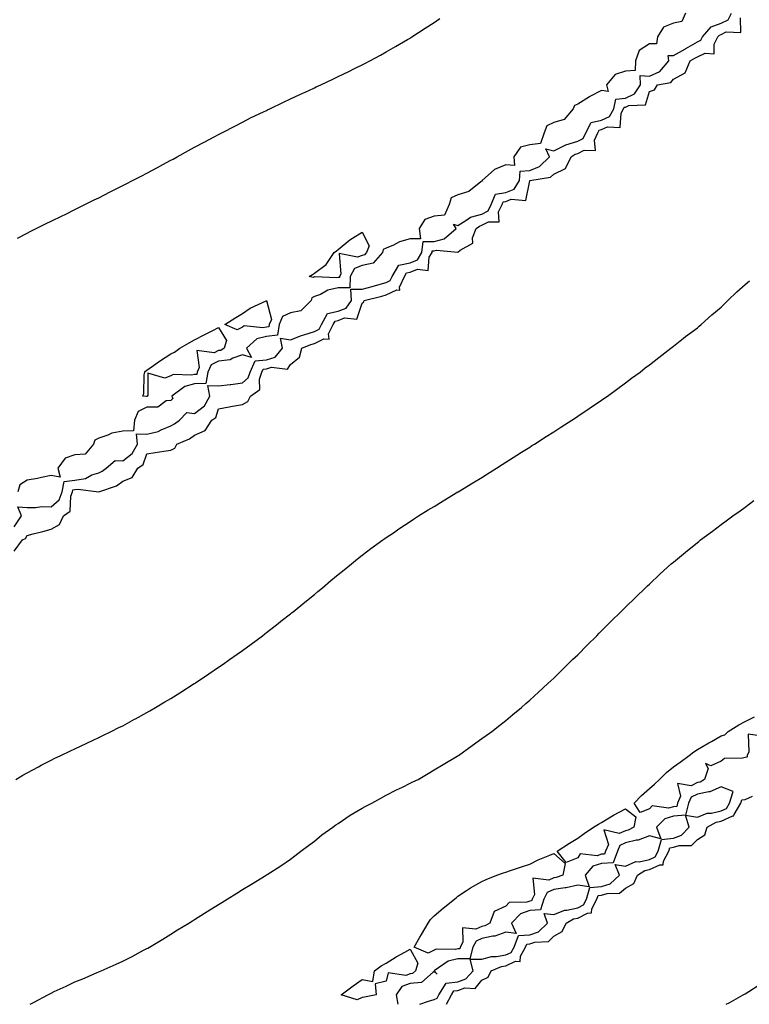
# Model space of a CAD drawing. Units: inches. Extents: x 965843 to 968483, y 7223978 to 7226618.
# Drawn here: x 966735 to 967040, y 7223978 to 7224389 of the extents above; entities that cross this region are included whole.
import ezdxf

# ---------------------------------------------------------------- set-up
doc = ezdxf.new("R2010")
doc.units = ezdxf.units.IN
doc.header["$MEASUREMENT"] = 0
doc.layers.add('Contour_96587223', color=7, linetype='Continuous', true_color=0x6028e0)

msp = doc.modelspace()

# ---------------------------------------------------------------- linework, layer by layer
at = {"layer": 'Contour_96587223'}
for points in [[(966732.6, 7224177.37, 3172), (966735.7, 7224181.92, 3172), (966734.21, 7224185.75, 3172), (966738.05, 7224185.47, 3172), (966741.54, 7224185.4, 3172), (966744.17, 7224185.81, 3172), (966748.05, 7224185.75, 3172), (966751.39, 7224188.58, 3172), (966752.68, 7224191.92, 3172), (966753.61, 7224196.35, 3172), (966758.05, 7224196.8, 3172), (966762.46, 7224197.51, 3172), (966765.15, 7224199.03, 3172), (966768.05, 7224199.97, 3172), (966769.38, 7224200.59, 3172), (966771.1, 7224201.92, 3172), (966774.89, 7224205.08, 3172), (966778.05, 7224204.95, 3172), (966782, 7224207.97, 3172), (966784.13, 7224211.92, 3172), (966783.72, 7224216.24, 3172), (966788.05, 7224216.04, 3172), (966792.79, 7224217.19, 3172), (966794, 7224217.86, 3172), (966798.05, 7224219.54, 3172), (966799.64, 7224220.32, 3172), (966801.73, 7224221.92, 3172), (966804.79, 7224225.18, 3172), (966808.05, 7224224.63, 3172), (966812.13, 7224227.84, 3172), (966814.33, 7224231.92, 3172), (966813.53, 7224236.45, 3172), (966818.05, 7224236.2, 3172), (966822.9, 7224236.78, 3172), (966823.19, 7224236.78, 3172), (966828.05, 7224237.49, 3172), (966830.43, 7224239.54, 3172), (966831.27, 7224241.92, 3172), (966833.31, 7224246.67, 3172), (966838.05, 7224247.12, 3172), (966841.69, 7224248.27, 3172), (966844.8, 7224251.92, 3172), (966843.9, 7224256.08, 3172), (966848.05, 7224255.46, 3172), (966852.73, 7224257.23, 3172), (966853.63, 7224257.49, 3172), (966858.05, 7224258.97, 3172), (966860.03, 7224259.95, 3172), (966860.98, 7224261.92, 3172), (966863.48, 7224266.49, 3172), (966868.05, 7224267.39, 3172), (966871.32, 7224268.64, 3172), (966873.58, 7224271.92, 3172), (966873.32, 7224276.65, 3172), (966878.05, 7224276.59, 3172), (966882.26, 7224277.7, 3172), (966884.52, 7224278.38, 3172), (966888.05, 7224279.4, 3172), (966889.76, 7224280.2, 3172), (966890.56, 7224281.92, 3172), (966893.37, 7224286.59, 3172), (966898.05, 7224287.55, 3172), (966901.15, 7224288.83, 3172), (966902.92, 7224291.92, 3172), (966903.52, 7224296.45, 3172), (966908.05, 7224296.53, 3172), (966912.34, 7224297.64, 3172), (966917.29, 7224301.92, 3172), (966916.15, 7224303.81, 3172), (966918.05, 7224303.19, 3172), (966921.35, 7224305.22, 3172), (966923.26, 7224306.71, 3172), (966928.05, 7224307.96, 3172), (966930.67, 7224309.3, 3172), (966931.89, 7224311.92, 3172), (966933.69, 7224316.28, 3172), (966938.05, 7224316.98, 3172), (966941.56, 7224318.42, 3172), (966943.74, 7224321.92, 3172), (966944.07, 7224325.9, 3172), (966948.05, 7224326.16, 3172), (966952.15, 7224327.82, 3172), (966956.31, 7224331.92, 3172), (966954.81, 7224335.16, 3172), (966958.05, 7224334.36, 3172), (966962.88, 7224336.76, 3172), (966963.09, 7224336.88, 3172), (966968.05, 7224338.37, 3172), (966970.41, 7224339.56, 3172), (966971.49, 7224341.92, 3172), (966973.74, 7224346.24, 3172), (966978.05, 7224347.13, 3172), (966981.32, 7224348.66, 3172), (966983.11, 7224351.92, 3172), (966984.01, 7224355.96, 3172), (966988.05, 7224356.41, 3172), (966991.83, 7224358.13, 3172), (966994.26, 7224361.92, 3172), (966994.18, 7224365.79, 3172), (966998.05, 7224365.53, 3172), (967002.43, 7224367.55, 3172), (967006.17, 7224371.92, 3172), (967005.86, 7224374.11, 3172), (967008.05, 7224374.13, 3172), (967013.02, 7224376.94, 3172), (967013.17, 7224377.04, 3172), (967018.05, 7224379.91, 3172), (967019.43, 7224380.55, 3172), (967020.13, 7224381.92, 3172), (967023.83, 7224386.14, 3172), (967028.05, 7224387.64, 3172), (967030.92, 7224389.05, 3172), (967032.35, 7224391.92, 3172)], [(967013.14, 7224391.92, 3172), (967011.56, 7224388.4, 3172), (967008.05, 7224387.74, 3172), (967003.93, 7224386.04, 3172), (967001.37, 7224381.92, 3172), (967000.94, 7224379.03, 3172), (966998.05, 7224379.03, 3172), (966993.75, 7224376.22, 3172), (966992.16, 7224371.92, 3172), (966992.08, 7224367.88, 3172), (966988.05, 7224367.64, 3172), (966983.71, 7224366.26, 3172), (966980.03, 7224361.92, 3172), (966980.85, 7224359.11, 3172), (966978.05, 7224359.63, 3172), (966973.14, 7224357, 3172), (966973.02, 7224356.94, 3172), (966968.05, 7224353.89, 3172), (966966.7, 7224353.27, 3172), (966966.23, 7224351.92, 3172), (966962.46, 7224347.51, 3172), (966958.05, 7224346.14, 3172), (966955.11, 7224344.87, 3172), (966954.07, 7224341.92, 3172), (966952.53, 7224337.43, 3172), (966948.05, 7224336.94, 3172), (966944.12, 7224335.85, 3172), (966941.33, 7224331.92, 3172), (966941.66, 7224328.31, 3172), (966938.05, 7224328.58, 3172), (966933.33, 7224326.63, 3172), (966928.13, 7224321.92, 3172), (966928.3, 7224321.67, 3172), (966928.05, 7224321.8, 3172), (966927.61, 7224321.47, 3172), (966922.62, 7224317.35, 3172), (966918.05, 7224315.94, 3172), (966915.26, 7224314.71, 3172), (966914.3, 7224311.92, 3172), (966912.42, 7224307.55, 3172), (966908.05, 7224307.06, 3172), (966904.24, 7224305.73, 3172), (966901.81, 7224301.92, 3172), (966902.41, 7224297.56, 3172), (966898.05, 7224297.66, 3172), (966893.64, 7224296.33, 3172), (966891.15, 7224295.01, 3172), (966888.05, 7224293.68, 3172), (966886.86, 7224293.11, 3172), (966886.45, 7224291.92, 3172), (966882.56, 7224287.41, 3172), (966878.05, 7224286.53, 3172), (966874.78, 7224285.2, 3172), (966873.06, 7224281.92, 3172), (966872.82, 7224277.15, 3172), (966868.05, 7224277.1, 3172), (966863.74, 7224276.24, 3172), (966860.55, 7224274.42, 3172), (966858.05, 7224273.48, 3172), (966857.03, 7224272.94, 3172), (966856.72, 7224271.92, 3172), (966852.45, 7224267.53, 3172), (966848.05, 7224266.71, 3172), (966844.78, 7224265.18, 3172), (966843.38, 7224261.92, 3172), (966842.6, 7224257.37, 3172), (966838.05, 7224256.9, 3172), (966834.09, 7224255.88, 3172), (966829.65, 7224251.92, 3172), (966831.86, 7224248.11, 3172), (966828.05, 7224249.21, 3172), (966823.98, 7224247.86, 3172), (966822.84, 7224247.13, 3172), (966818.05, 7224246.49, 3172), (966814.94, 7224245.03, 3172), (966813.51, 7224241.92, 3172), (966812.75, 7224237.23, 3172), (966808.05, 7224237.04, 3172), (966803.98, 7224236, 3172), (966798.49, 7224231.92, 3172), (966798.99, 7224230.98, 3172), (966798.05, 7224230.18, 3172), (966796.11, 7224229.99, 3172), (966792.63, 7224227.35, 3172), (966788.05, 7224227.27, 3172), (966784.48, 7224225.49, 3172), (966782.92, 7224221.92, 3172), (966782.53, 7224217.43, 3172), (966778.05, 7224217.25, 3172), (966773.46, 7224216.51, 3172), (966771.72, 7224215.59, 3172), (966768.05, 7224214.44, 3172), (966766.38, 7224213.58, 3172), (966765.76, 7224211.92, 3172), (966762.25, 7224207.72, 3172), (966758.05, 7224207.47, 3172), (966753.92, 7224206.04, 3172), (966750.83, 7224201.92, 3172), (966751.86, 7224198.11, 3172), (966748.05, 7224198.74, 3172), (966744.09, 7224197.96, 3172), (966742.37, 7224197.6, 3172), (966738.05, 7224196.8, 3172), (966735.05, 7224194.91, 3172), (966734.16, 7224191.92, 3172)], [(966732.71, 7224167.25, 3171), (966736.18, 7224171.92, 3171), (966737.41, 7224172.56, 3171), (966738.05, 7224173.78, 3171), (966740.61, 7224174.48, 3171), (966744.6, 7224175.38, 3171), (966748.05, 7224176.43, 3171), (966751.61, 7224178.37, 3171), (966753.28, 7224181.92, 3171), (966756.08, 7224183.89, 3171), (966756.28, 7224190.16, 3171), (966756.97, 7224191.92, 3171), (966757.15, 7224192.82, 3171), (966758.05, 7224192.92, 3171), (966759.22, 7224193.09, 3171), (966768.05, 7224191.92, 3171), (966775.45, 7224194.52, 3171), (966778.05, 7224196.37, 3171), (966781.93, 7224198.03, 3171), (966784.29, 7224201.92, 3171), (966786.59, 7224203.37, 3171), (966788.05, 7224207.92, 3171), (966791.59, 7224208.38, 3171), (966795.13, 7224208.99, 3171), (966798.05, 7224209.42, 3171), (966799.77, 7224210.2, 3171), (966800.6, 7224211.92, 3171), (966805.87, 7224214.09, 3171), (966808.05, 7224215.65, 3171), (966812.43, 7224217.55, 3171), (966815.22, 7224221.92, 3171), (966816.93, 7224223.03, 3171), (966818.05, 7224226.61, 3171), (966822.44, 7224227.53, 3171), (966823.84, 7224227.72, 3171), (966828.05, 7224228.5, 3171), (966830.29, 7224229.69, 3171), (966831.33, 7224231.92, 3171), (966835.26, 7224234.71, 3171), (966835.11, 7224238.97, 3171), (966836.15, 7224241.92, 3171), (966836.72, 7224243.25, 3171), (966838.05, 7224243.38, 3171), (966840.18, 7224244.05, 3171), (966846.78, 7224243.19, 3171), (966848.05, 7224245.1, 3171), (966851.8, 7224248.17, 3171), (966852.89, 7224251.92, 3171), (966856.53, 7224253.44, 3171), (966858.05, 7224253.95, 3171), (966862.04, 7224255.92, 3171), (966864.17, 7224255.79, 3171), (966864.02, 7224257.9, 3171), (966865.94, 7224261.92, 3171), (966866.68, 7224263.29, 3171), (966868.05, 7224263.54, 3171), (966870.71, 7224264.58, 3171), (966875.84, 7224264.13, 3171), (966878.05, 7224270.73, 3171), (966878.69, 7224271.28, 3171), (966878.86, 7224271.92, 3171), (966886.23, 7224273.74, 3171), (966888.05, 7224274.26, 3171), (966892.51, 7224276.37, 3171), (966893.73, 7224276.24, 3171), (966893.58, 7224277.45, 3171), (966895.66, 7224281.92, 3171), (966896.56, 7224283.4, 3171), (966898.05, 7224283.72, 3171), (966901.11, 7224284.99, 3171), (966905.6, 7224284.36, 3171), (966906.07, 7224289.93, 3171), (966907.21, 7224291.92, 3171), (966907.31, 7224292.66, 3171), (966908.05, 7224292.68, 3171), (966909.07, 7224292.94, 3171), (966917.93, 7224292.04, 3171), (966918.05, 7224292.12, 3171), (966918.99, 7224292.86, 3171), (966924.21, 7224295.77, 3171), (966924.13, 7224298.01, 3171), (966925.61, 7224301.92, 3171), (966926.99, 7224302.97, 3171), (966928.05, 7224303.27, 3171), (966930.82, 7224304.69, 3171), (966935.3, 7224304.67, 3171), (966935.03, 7224308.89, 3171), (966936.45, 7224311.92, 3171), (966936.92, 7224313.05, 3171), (966938.05, 7224313.23, 3171), (966940.29, 7224314.15, 3171), (966946.34, 7224313.64, 3171), (966948.05, 7224321.9, 3171), (966948.06, 7224321.92, 3171), (966956.64, 7224323.33, 3171), (966958.05, 7224324.69, 3171), (966962.92, 7224327.06, 3171), (966965.34, 7224331.92, 3171), (966967.01, 7224332.96, 3171), (966968.05, 7224333.27, 3171), (966970.79, 7224334.65, 3171), (966975.51, 7224334.46, 3171), (966975.01, 7224338.89, 3171), (966976.4, 7224341.92, 3171), (966976.97, 7224343.01, 3171), (966978.05, 7224343.23, 3171), (966980.49, 7224344.36, 3171), (966985.81, 7224344.17, 3171), (966986.27, 7224350.14, 3171), (966987.25, 7224351.92, 3171), (966987.4, 7224352.58, 3171), (966988.05, 7224352.64, 3171), (966989.39, 7224353.27, 3171), (966996.36, 7224353.6, 3171), (966998.05, 7224359.13, 3171), (967000.16, 7224359.81, 3171), (967001.42, 7224361.92, 3171), (967007.01, 7224362.96, 3171), (967008.05, 7224364.36, 3171), (967012.96, 7224367, 3171), (967015, 7224371.92, 3171), (967016.96, 7224373.01, 3171), (967018.05, 7224373.66, 3171), (967021.3, 7224375.16, 3171), (967025.11, 7224374.85, 3171), (967025.04, 7224378.91, 3171), (967026.59, 7224381.92, 3171), (967027.27, 7224382.7, 3171), (967028.05, 7224382.97, 3171), (967030.11, 7224383.99, 3171), (967036.24, 7224383.74, 3171), (967036.06, 7224389.93, 3171)], [(966734.03, 7224297.9, 3172), (966738.05, 7224299.97, 3172), (966739.34, 7224300.63, 3172), (966741.91, 7224301.92, 3172), (966746.01, 7224303.97, 3172), (966748.05, 7224304.97, 3172), (966752.74, 7224307.23, 3172), (966753.97, 7224307.84, 3172), (966758.05, 7224309.85, 3172), (966759.43, 7224310.53, 3172), (966762.2, 7224311.92, 3172), (966766.12, 7224313.85, 3172), (966768.05, 7224314.81, 3172), (966772.78, 7224317.19, 3172), (966773.86, 7224317.74, 3172), (966778.05, 7224319.83, 3172), (966779.41, 7224320.55, 3172), (966782.05, 7224321.92, 3172), (966786.01, 7224323.97, 3172), (966788.05, 7224325.03, 3172), (966792.53, 7224327.45, 3172), (966794.8, 7224328.68, 3172), (966798.05, 7224330.44, 3172), (966799.01, 7224330.96, 3172), (966800.76, 7224331.92, 3172), (966805.48, 7224334.48, 3172), (966808.05, 7224335.85, 3172), (966812, 7224337.97, 3172), (966816.46, 7224340.34, 3172), (966818.05, 7224341.18, 3172), (966818.53, 7224341.43, 3172), (966819.45, 7224341.92, 3172), (966825.11, 7224344.87, 3172), (966828.05, 7224346.35, 3172), (966831.72, 7224348.25, 3172), (966836.8, 7224350.67, 3172), (966838.05, 7224351.28, 3172), (966838.48, 7224351.49, 3172), (966839.39, 7224351.92, 3172), (966845.22, 7224354.75, 3172), (966848.05, 7224356.06, 3172), (966852.04, 7224357.94, 3172), (966855.76, 7224359.63, 3172), (966858.05, 7224360.71, 3172), (966858.87, 7224361.1, 3172), (966860.76, 7224361.92, 3172), (966865.71, 7224364.26, 3172), (966868.05, 7224365.36, 3172), (966872.42, 7224367.55, 3172), (966874.85, 7224368.72, 3172), (966878.05, 7224370.28, 3172), (966879.13, 7224370.85, 3172), (966881.28, 7224371.92, 3172), (966885.64, 7224374.32, 3172), (966888.05, 7224375.65, 3172), (966892, 7224377.97, 3172), (966896.95, 7224380.81, 3172), (966898.05, 7224381.45, 3172), (966898.33, 7224381.63, 3172), (966898.81, 7224381.92, 3172), (966904.4, 7224385.57, 3172), (966908.05, 7224387.92, 3172), (966910.42, 7224389.56, 3172)], [(966733.36, 7224071.92, 3170), (966736.29, 7224073.68, 3170), (966738.05, 7224074.69, 3170), (966742.76, 7224077.21, 3170), (966743.95, 7224077.82, 3170), (966748.05, 7224079.95, 3170), (966749.37, 7224080.59, 3170), (966752.15, 7224081.92, 3170), (966756.16, 7224083.81, 3170), (966758.05, 7224084.67, 3170), (966762.96, 7224087.02, 3170), (966763.28, 7224087.15, 3170), (966768.05, 7224089.36, 3170), (966769.75, 7224090.22, 3170), (966773.15, 7224091.92, 3170), (966776.42, 7224093.56, 3170), (966778.05, 7224094.34, 3170), (966782.95, 7224097.02, 3170), (966783.38, 7224097.25, 3170), (966788.05, 7224099.79, 3170), (966789.39, 7224100.59, 3170), (966791.65, 7224101.92, 3170), (966795.66, 7224104.3, 3170), (966798.05, 7224105.71, 3170), (966801.85, 7224108.11, 3170), (966807.89, 7224111.92, 3170), (966807.99, 7224111.98, 3170), (966808.05, 7224112.02, 3170), (966808.36, 7224112.23, 3170), (966813.98, 7224116, 3170), (966818.05, 7224118.74, 3170), (966819.92, 7224120.05, 3170), (966822.61, 7224121.92, 3170), (966825.8, 7224124.17, 3170), (966828.05, 7224125.79, 3170), (966831.59, 7224128.38, 3170), (966836.33, 7224131.92, 3170), (966837.31, 7224132.66, 3170), (966838.05, 7224133.23, 3170), (966842.93, 7224137.04, 3170), (966844.05, 7224137.92, 3170), (966848.05, 7224141.06, 3170), (966848.53, 7224141.43, 3170), (966849.14, 7224141.92, 3170), (966854.06, 7224145.9, 3170), (966858.05, 7224149.17, 3170), (966859.56, 7224150.4, 3170), (966861.41, 7224151.92, 3170), (966865, 7224154.97, 3170), (966868.05, 7224157.49, 3170), (966870.49, 7224159.48, 3170), (966873.53, 7224161.92, 3170), (966876.02, 7224163.95, 3170), (966878.05, 7224165.53, 3170), (966881.68, 7224168.29, 3170), (966886.68, 7224171.92, 3170), (966887.48, 7224172.49, 3170), (966888.05, 7224172.88, 3170), (966891.05, 7224174.93, 3170), (966893.41, 7224176.55, 3170), (966898.05, 7224179.6, 3170), (966899.43, 7224180.53, 3170), (966901.54, 7224181.92, 3170), (966905.57, 7224184.4, 3170), (966908.05, 7224185.85, 3170), (966911.79, 7224188.19, 3170), (966917.97, 7224191.92, 3170), (966918.02, 7224191.94, 3170), (966918.05, 7224191.96, 3170), (966918.16, 7224192.04, 3170), (966924.24, 7224195.73, 3170), (966928.05, 7224198.03, 3170), (966930.42, 7224199.54, 3170), (966934.17, 7224201.92, 3170), (966936.57, 7224203.4, 3170), (966942.69, 7224207.27, 3170), (966944.64, 7224208.5, 3170), (966948.05, 7224210.67, 3170), (966948.81, 7224211.16, 3170), (966950.02, 7224211.92, 3170), (966954.92, 7224215.06, 3170), (966958.05, 7224217.06, 3170), (966961, 7224218.97, 3170), (966965.65, 7224221.92, 3170), (966967.08, 7224222.9, 3170), (966968.05, 7224223.54, 3170), (966978.05, 7224230.3, 3170), (966979.03, 7224230.94, 3170), (966980.47, 7224231.92, 3170), (966984.81, 7224235.16, 3170), (966988.05, 7224237.55, 3170), (966990.59, 7224239.38, 3170), (966994.09, 7224241.92, 3170), (966996.27, 7224243.7, 3170), (966998.05, 7224245.08, 3170), (967001.89, 7224248.07, 3170), (967006.98, 7224251.92, 3170), (967007.56, 7224252.41, 3170), (967008.05, 7224252.76, 3170), (967012.24, 7224256.1, 3170), (967013.14, 7224256.84, 3170), (967018.05, 7224260.44, 3170), (967018.81, 7224261.16, 3170), (967019.65, 7224261.92, 3170), (967024.11, 7224265.85, 3170), (967028.05, 7224269.07, 3170), (967029.42, 7224270.55, 3170), (967030.76, 7224271.92, 3170), (967034.52, 7224275.44, 3170), (967038.05, 7224278.52, 3170), (967039.87, 7224280.1, 3170)], [(966739.4, 7223978, 3169), (966741.05, 7223978.93, 3169), (966746.75, 7223981.92, 3169), (966747.58, 7223982.39, 3169), (966748.05, 7223982.64, 3169), (966749.41, 7223983.29, 3169), (966754.33, 7223985.63, 3169), (966758.05, 7223987.39, 3169), (966761.31, 7223988.66, 3169), (966767.39, 7223991.26, 3169), (966768.05, 7223991.53, 3169), (966768.33, 7223991.65, 3169), (966768.98, 7223991.92, 3169), (966775.24, 7223994.73, 3169), (966778.05, 7223996.08, 3169), (966781.94, 7223998.03, 3169), (966786.72, 7224000.59, 3169), (966788.05, 7224001.3, 3169), (966788.45, 7224001.51, 3169), (966789.14, 7224001.92, 3169), (966794.73, 7224005.24, 3169), (966798.05, 7224007.25, 3169), (966800.94, 7224009.03, 3169), (966805.58, 7224011.92, 3169), (966807.09, 7224012.88, 3169), (966808.05, 7224013.48, 3169), (966812.17, 7224016.04, 3169), (966813.26, 7224016.71, 3169), (966818.05, 7224019.71, 3169), (966819.43, 7224020.55, 3169), (966821.65, 7224021.92, 3169), (966825.61, 7224024.36, 3169), (966828.05, 7224025.88, 3169), (966831.84, 7224028.13, 3169), (966837.9, 7224031.92, 3169), (966838.05, 7224032.02, 3169), (966838.31, 7224032.17, 3169), (966844.09, 7224035.88, 3169), (966848.05, 7224038.56, 3169), (966849.96, 7224040.01, 3169), (966852.37, 7224041.92, 3169), (966855.63, 7224044.34, 3169), (966858.05, 7224046.06, 3169), (966861.24, 7224048.74, 3169), (966865.71, 7224051.92, 3169), (966867.07, 7224052.9, 3169), (966868.05, 7224053.52, 3169), (966873.05, 7224056.92, 3169), (966878.05, 7224059.91, 3169), (966879.33, 7224060.63, 3169), (966882.01, 7224061.92, 3169), (966885.85, 7224064.11, 3169), (966888.05, 7224065.28, 3169), (966892.43, 7224067.53, 3169), (966894.84, 7224068.72, 3169), (966898.05, 7224070.32, 3169), (966899.12, 7224070.85, 3169), (966901.4, 7224071.92, 3169), (966905.58, 7224074.4, 3169), (966908.05, 7224075.85, 3169), (966911.9, 7224078.07, 3169), (966917.76, 7224081.63, 3169), (966918.05, 7224081.8, 3169), (966918.13, 7224081.84, 3169), (966918.24, 7224081.92, 3169), (966923.97, 7224086, 3169), (966928.05, 7224088.93, 3169), (966929.8, 7224090.18, 3169), (966932.15, 7224091.92, 3169), (966935.47, 7224094.5, 3169), (966938.05, 7224096.53, 3169), (966941.02, 7224098.95, 3169), (966944.54, 7224101.92, 3169), (966946.43, 7224103.54, 3169), (966948.05, 7224104.97, 3169), (966951.67, 7224108.31, 3169), (966955.58, 7224111.92, 3169), (966956.86, 7224113.11, 3169), (966958.05, 7224114.24, 3169), (966961.95, 7224118.01, 3169), (966965.95, 7224121.92, 3169), (966967.01, 7224122.96, 3169), (966968.05, 7224123.99, 3169), (966972.01, 7224127.96, 3169), (966976.01, 7224131.92, 3169), (966977.03, 7224132.94, 3169), (966978.05, 7224133.93, 3169), (966982.05, 7224137.92, 3169), (966986.03, 7224141.92, 3169), (966987.06, 7224142.9, 3169), (966988.05, 7224143.85, 3169), (966992.14, 7224147.84, 3169), (966996.33, 7224151.92, 3169), (966997.23, 7224152.74, 3169), (966998.05, 7224153.5, 3169), (967002.43, 7224157.55, 3169), (967007.14, 7224161.92, 3169), (967007.64, 7224162.33, 3169), (967008.05, 7224162.68, 3169), (967012.22, 7224166.08, 3169), (967013.14, 7224166.84, 3169), (967018.05, 7224170.83, 3169), (967018.66, 7224171.31, 3169), (967019.39, 7224171.92, 3169), (967024.38, 7224175.59, 3169), (967028.05, 7224178.29, 3169), (967030.12, 7224179.85, 3169), (967032.85, 7224181.92, 3169), (967035.9, 7224184.07, 3169), (967038.05, 7224185.63, 3169), (967041.63, 7224188.33, 3169)], [(967045.98, 7224089.85, 3168), (967039.2, 7224090.77, 3168), (967039.61, 7224083.48, 3168), (967038.82, 7224081.92, 3168), (967038.8, 7224081.16, 3168), (967038.05, 7224081.12, 3168), (967036.89, 7224080.77, 3168), (967029.41, 7224080.57, 3168), (967028.05, 7224079.54, 3168), (967023.67, 7224077.53, 3168), (967021.48, 7224078.5, 3168), (967022.58, 7224076.45, 3168), (967021, 7224071.92, 3168), (967019.16, 7224070.81, 3168), (967018.05, 7224070.57, 3168), (967015.41, 7224069.28, 3168), (967009.77, 7224070.2, 3168), (967011.03, 7224064.91, 3168), (967009.77, 7224061.92, 3168), (967009.41, 7224060.55, 3168), (967008.05, 7224060.46, 3168), (967006.01, 7224059.89, 3168), (966999.15, 7224060.83, 3168), (966998.05, 7224059.69, 3168), (966994.21, 7224058.09, 3168), (966991.67, 7224061.92, 3168), (966994.76, 7224065.2, 3168), (966998.05, 7224068.05, 3168), (967000.09, 7224069.87, 3168), (967002.27, 7224071.92, 3168), (967005.18, 7224074.79, 3168), (967008.05, 7224077.19, 3168), (967010.89, 7224079.07, 3168), (967014.55, 7224081.92, 3168), (967016.53, 7224083.44, 3168), (967018.05, 7224084.42, 3168), (967022.83, 7224087.15, 3168), (967023.88, 7224087.74, 3168), (967028.05, 7224090.12, 3168), (967029.51, 7224090.47, 3168), (967030.95, 7224091.92, 3168), (967035.32, 7224094.65, 3168), (967038.05, 7224096.1, 3168), (967041.96, 7224098.01, 3168)], [(966913.3, 7223978, 3168), (966915.28, 7223981.92, 3168), (966916.34, 7223983.62, 3168), (966918.05, 7223983.83, 3168), (966920.95, 7223984.83, 3168), (966925.29, 7223984.67, 3168), (966928.05, 7223988.05, 3168), (966930.6, 7223989.38, 3168), (966931.85, 7223991.92, 3168), (966936.17, 7223993.8, 3168), (966938.05, 7223994.13, 3168), (966942.11, 7223995.98, 3168), (966944.09, 7223995.88, 3168), (966944.23, 7223998.09, 3168), (966946.32, 7224001.92, 3168), (966946.79, 7224003.17, 3168), (966948.05, 7224003.25, 3168), (966950.1, 7224003.97, 3168), (966955.79, 7224004.19, 3168), (966958.05, 7224006.47, 3168), (966961.57, 7224008.4, 3168), (966963.18, 7224011.92, 3168), (966966.33, 7224013.64, 3168), (966968.05, 7224014.01, 3168), (966972.22, 7224016.1, 3168), (966973.84, 7224016.14, 3168), (966973.95, 7224017.82, 3168), (966976.1, 7224021.92, 3168), (966976.54, 7224023.42, 3168), (966978.05, 7224023.52, 3168), (966980.43, 7224024.3, 3168), (966985.54, 7224024.42, 3168), (966988.05, 7224026.55, 3168), (966991.49, 7224028.48, 3168), (966993.01, 7224031.92, 3168), (966996.06, 7224033.91, 3168), (966998.05, 7224034.32, 3168), (967002.42, 7224036.3, 3168), (967003.79, 7224036.18, 3168), (967003.88, 7224037.74, 3168), (967006.17, 7224041.92, 3168), (967006.59, 7224043.38, 3168), (967008.05, 7224043.56, 3168), (967010.51, 7224044.38, 3168), (967015.65, 7224044.32, 3168), (967018.05, 7224046.86, 3168), (967021.14, 7224048.83, 3168), (967022.13, 7224051.92, 3168), (967025.96, 7224054.01, 3168), (967028.05, 7224054.5, 3168), (967032.81, 7224056.69, 3168), (967033.28, 7224056.69, 3168), (967033.4, 7224057.27, 3168), (967036.19, 7224061.92, 3168), (967036.63, 7224063.33, 3168), (967038.05, 7224063.58, 3168), (967041.07, 7224064.93, 3168)], [(966908.05, 7223979.95, 3169), (966909.38, 7223980.59, 3169), (966910.04, 7223981.92, 3169), (966913.11, 7223986.86, 3169), (966918.05, 7223987.45, 3169), (966921.38, 7223988.58, 3169), (966924.42, 7223991.92, 3169), (966923.14, 7223996.82, 3169), (966928.05, 7223996.9, 3169), (966931.99, 7223997.97, 3169), (966934.09, 7223997.97, 3169), (966938.05, 7223998.66, 3169), (966940.29, 7223999.69, 3169), (966941.51, 7224001.92, 3169), (966943.29, 7224006.67, 3169), (966948.05, 7224006.94, 3169), (966951.74, 7224008.23, 3169), (966955.39, 7224011.92, 3169), (966954.09, 7224015.88, 3169), (966958.05, 7224015.55, 3169), (966962.66, 7224017.31, 3169), (966963.46, 7224017.33, 3169), (966968.05, 7224018.35, 3169), (966970.44, 7224019.54, 3169), (966971.69, 7224021.92, 3169), (966973.13, 7224026.84, 3169), (966978.05, 7224027.15, 3169), (966981.64, 7224028.33, 3169), (966985.58, 7224031.92, 3169), (966983.66, 7224036.31, 3169), (966988.05, 7224035.73, 3169), (966992.31, 7224037.66, 3169), (966993.69, 7224037.56, 3169), (966998.05, 7224038.5, 3169), (967000.41, 7224039.56, 3169), (967001.71, 7224041.92, 3169), (967003.13, 7224046.84, 3169), (967008.05, 7224047.43, 3169), (967011.41, 7224048.56, 3169), (967014.68, 7224051.92, 3169), (967013.04, 7224056.92, 3169), (967008.05, 7224056.49, 3169), (967004.47, 7224055.49, 3169), (967000.92, 7224051.92, 3169), (967002.82, 7224047.15, 3169), (966998.05, 7224048.31, 3169), (966993.37, 7224046.59, 3169), (966992.67, 7224046.55, 3169), (966988.05, 7224045.44, 3169), (966985.64, 7224044.34, 3169), (966984.63, 7224041.92, 3169), (966982.84, 7224037.13, 3169), (966978.05, 7224036.86, 3169), (966974.32, 7224035.65, 3169), (966971.2, 7224031.92, 3169), (966972.86, 7224027.1, 3169), (966968.05, 7224027.7, 3169), (966963.28, 7224026.69, 3169), (966962.83, 7224026.69, 3169), (966958.05, 7224026, 3169), (966955.26, 7224024.71, 3169), (966953.9, 7224021.92, 3169), (966952.56, 7224017.41, 3169), (966948.05, 7224017.21, 3169), (966944.14, 7224015.83, 3169), (966940.47, 7224011.92, 3169), (966942.36, 7224007.62, 3169), (966938.05, 7224008.17, 3169), (966933.51, 7224006.45, 3169), (966932.58, 7224006.45, 3169), (966928.05, 7224005.47, 3169), (966925.6, 7224004.38, 3169), (966924.31, 7224001.92, 3169), (966922.99, 7223996.98, 3169), (966918.05, 7223997.02, 3169), (966913.97, 7223996, 3169), (966908.1, 7223991.92, 3169), (966909.31, 7223990.65, 3169), (966908.05, 7223991.74, 3169), (966907.63, 7223991.49, 3169), (966902.79, 7223987.17, 3169), (966898.05, 7223986.74, 3169), (966894.55, 7223985.42, 3169), (966892.27, 7223981.92, 3169), (966892.88, 7223978, 3169)], [(967030.13, 7223978, 3167), (967031.31, 7223978.66, 3167), (967037.22, 7223981.92, 3167), (967037.73, 7223982.23, 3167), (967038.05, 7223982.43, 3167), (967039.54, 7223983.4, 3167), (967043.8, 7223986.18, 3167)], [(966902.14, 7223978, 3169), (966905.31, 7223979.17, 3169), (966908.05, 7223979.95, 3169)]]:
    msp.add_polyline3d(points, dxfattribs=at)
for points in [[(966868.05, 7224281.47, 3171), (966867.47, 7224281.35, 3171), (966858.2, 7224281.76, 3171), (966858.05, 7224281.72, 3171), (966857.61, 7224281.47, 3171), (966855.95, 7224281.92, 3171), (966857.26, 7224282.7, 3171), (966858.05, 7224283.23, 3171), (966863.05, 7224286.92, 3171), (966866.39, 7224291.92, 3171), (966867.28, 7224292.68, 3171), (966868.05, 7224293.19, 3171), (966872.81, 7224297.15, 3171), (966874, 7224297.88, 3171), (966878.05, 7224300.47, 3171), (966880.88, 7224294.75, 3171), (966879.9, 7224291.92, 3171), (966879.05, 7224290.92, 3171), (966878.05, 7224290.73, 3171), (966876.04, 7224289.91, 3171), (966868.41, 7224291.57, 3171), (966869.05, 7224282.92, 3171), (966868.53, 7224281.92, 3171), (966868.5, 7224281.47, 3171)], [(966838.05, 7224260.81, 3171), (966836.54, 7224260.4, 3171), (966828.71, 7224261.26, 3171), (966828.05, 7224260.75, 3171), (966825.74, 7224259.62, 3171), (966820.62, 7224261.92, 3171), (966825.21, 7224264.77, 3171), (966828.05, 7224266.43, 3171), (966831.3, 7224268.66, 3171), (966837.88, 7224271.76, 3171), (966838.05, 7224271.84, 3171), (966840.14, 7224264.01, 3171), (966839.24, 7224261.92, 3171), (966839.07, 7224260.9, 3171)], [(966788.05, 7224231.82, 3171), (966787.87, 7224231.74, 3171), (966786.39, 7224231.92, 3171), (966786.87, 7224233.11, 3171), (966786.94, 7224240.81, 3171), (966787.19, 7224241.92, 3171), (966787.58, 7224242.39, 3171), (966788.05, 7224242.78, 3171), (966790.92, 7224244.79, 3171), (966793.41, 7224246.57, 3171), (966798.05, 7224249.56, 3171), (966799.69, 7224250.28, 3171), (966801.91, 7224251.92, 3171), (966805.76, 7224254.21, 3171), (966808.05, 7224255.46, 3171), (966812.28, 7224257.7, 3171), (966815.31, 7224259.19, 3171), (966818.05, 7224260.55, 3171), (966821.32, 7224255.18, 3171), (966820.32, 7224251.92, 3171), (966818.92, 7224251.06, 3171), (966818.05, 7224250.94, 3171), (966816.18, 7224250.05, 3171), (966808.99, 7224250.98, 3171), (966809.99, 7224243.87, 3171), (966809.09, 7224241.92, 3171), (966808.95, 7224241.02, 3171), (966808.05, 7224240.98, 3171), (966806.8, 7224240.67, 3171), (966799.04, 7224240.94, 3171), (966798.05, 7224240.38, 3171), (966795.62, 7224239.48, 3171), (966788.5, 7224241.47, 3171), (966788.54, 7224232.41, 3171), (966788.26, 7224231.92, 3171), (966788.14, 7224231.84, 3171)], [(967028.05, 7224058.81, 3169), (967030.18, 7224059.79, 3169), (967031.46, 7224061.92, 3169), (967032.99, 7224066.86, 3169), (967028.05, 7224068.78, 3169), (967023.21, 7224066.76, 3169), (967022.9, 7224066.78, 3169), (967018.05, 7224065.75, 3169), (967015.47, 7224064.5, 3169), (967014.38, 7224061.92, 3169), (967013.06, 7224056.94, 3169), (967018.05, 7224056.18, 3169), (967022.18, 7224057.8, 3169), (967024, 7224057.86, 3169)], [(966978.05, 7224040.63, 3168), (966976.15, 7224040.03, 3168), (966969.1, 7224040.87, 3168), (966968.05, 7224039.19, 3168), (966963.3, 7224037.17, 3168), (966959.51, 7224041.92, 3168), (966964.64, 7224045.34, 3168), (966968.05, 7224047.43, 3168), (966970.7, 7224049.28, 3168), (966974.64, 7224051.92, 3168), (966976.72, 7224053.25, 3168), (966978.05, 7224053.87, 3168), (966983.05, 7224056.92, 3168), (966988.05, 7224059.56, 3168), (966992.35, 7224056.22, 3168), (966991.51, 7224051.92, 3168), (966989.2, 7224050.77, 3168), (966988.05, 7224050.49, 3168), (966985.41, 7224049.28, 3168), (966979.04, 7224050.92, 3168), (966980.92, 7224044.79, 3168), (966979.72, 7224041.92, 3168), (966979.27, 7224040.71, 3168)], [(966918.05, 7224001.16, 3168), (966917.03, 7224000.9, 3168), (966908.9, 7224001.06, 3168), (966908.05, 7224000.63, 3168), (966905.55, 7223999.42, 3168), (966899.74, 7224001.92, 3168), (966902.18, 7224006.04, 3168), (966902.83, 7224007.13, 3168), (966905.64, 7224011.92, 3168), (966906.61, 7224013.37, 3168), (966908.05, 7224014.93, 3168), (966911.83, 7224018.15, 3168), (966916.55, 7224021.92, 3168), (966917.39, 7224022.58, 3168), (966918.05, 7224023.11, 3168), (966921.59, 7224025.46, 3168), (966923.31, 7224026.67, 3168), (966928.05, 7224029.24, 3168), (966929.83, 7224030.14, 3168), (966934.22, 7224031.92, 3168), (966937.08, 7224032.88, 3168), (966938.05, 7224033.21, 3168), (966939.98, 7224033.85, 3168), (966944.57, 7224035.4, 3168), (966948.05, 7224036.57, 3168), (966951.61, 7224038.35, 3168), (966956.36, 7224040.24, 3168), (966958.05, 7224040.96, 3168), (966962.89, 7224036.76, 3168), (966961.83, 7224031.92, 3168), (966959.06, 7224030.92, 3168), (966958.05, 7224030.77, 3168), (966955.93, 7224029.79, 3168), (966949.29, 7224030.67, 3168), (966949.96, 7224023.83, 3168), (966949.04, 7224021.92, 3168), (966948.81, 7224021.16, 3168), (966948.05, 7224021.12, 3168), (966946.82, 7224020.69, 3168), (966939.43, 7224020.53, 3168), (966938.05, 7224018.97, 3168), (966933.23, 7224016.74, 3168), (966931.38, 7224011.92, 3168), (966929.22, 7224010.75, 3168), (966928.05, 7224010.49, 3168), (966925.47, 7224009.34, 3168), (966919.99, 7224009.97, 3168), (966920.1, 7224003.97, 3168), (966919.03, 7224001.92, 3168), (966918.82, 7224001.14, 3168)], [(966878.05, 7223980.81, 3168), (966875.95, 7223979.83, 3168), (966869.19, 7223981.92, 3168), (966874.29, 7223985.67, 3168), (966878.05, 7223988.38, 3168), (966882.5, 7223987.47, 3168), (966883.2, 7223991.92, 3168), (966885.97, 7223994.01, 3168), (966888.05, 7223995.22, 3168), (966892.19, 7223997.78, 3168), (966895.88, 7223999.75, 3168), (966898.05, 7224000.96, 3168), (966901.33, 7223995.2, 3168), (966900.27, 7223991.92, 3168), (966899.09, 7223990.87, 3168), (966898.05, 7223990.77, 3168), (966896.2, 7223990.08, 3168), (966888.86, 7223991.12, 3168), (966888.05, 7223987.68, 3168), (966883.49, 7223986.49, 3168), (966883.93, 7223981.92, 3168), (966878.94, 7223981.04, 3168)]]:
    msp.add_polyline3d(points, close=True, dxfattribs=at)

doc.saveas('drawing.dxf')
